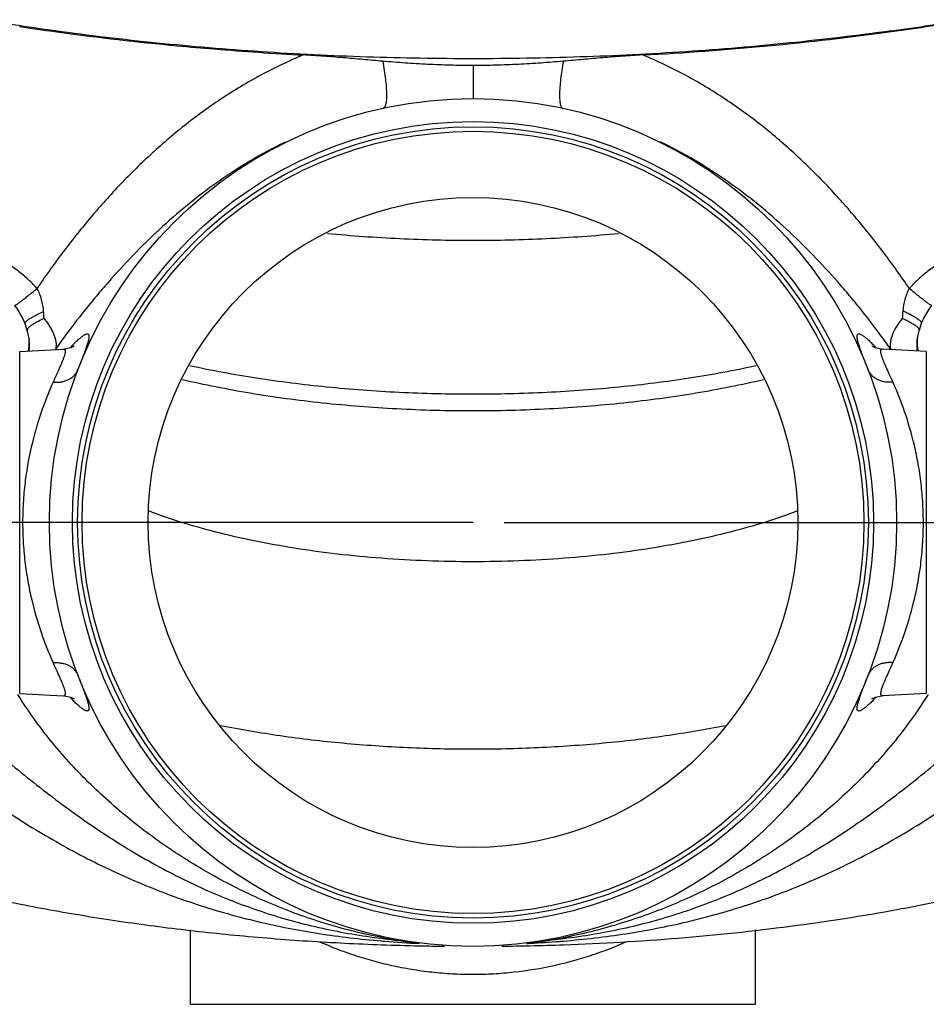
# Model space of a CAD drawing. Units: inches. Extents: x -56 to 55, y -35 to 58.
# Drawn here: x 42 to 46, y -1 to 3 of the extents above; entities that cross this region are included whole.
import ezdxf

# ---------------------------------------------------------------- set-up
doc = ezdxf.new("R2010")
doc.units = ezdxf.units.IN
doc.header["$LTSCALE"] = 1.21
doc.header["$MEASUREMENT"] = 0
doc.header["$PDMODE"] = 3
doc.header["$PDSIZE"] = 0.3125
doc.layers.get('0').update_dxf_attribs({"linetype": 'CONTINUOUS'})
doc.layers.get('Defpoints').update_dxf_attribs({"linetype": 'CONTINUOUS'})
doc.styles.get("Standard").update_dxf_attribs({"font": 'txt', "width": 0.8})
doc.dimstyles.get("Standard").update_dxf_attribs({"dimtxt": 0.15625, "dimasz": 0.1875, "dimexe": 0.18, "dimexo": 0.0625, "dimgap": 0.09, "dimtad": 0, "dimtih": 1, "dimtoh": 1, "dimzin": 4, "dimdsep": 46, "dimtxsty": 'Standard', "dimcen": 0.09, "dimadec": 0, "dimazin": 0, "dimtp": 0.01, "dimtm": 0.01, "dimtfac": 1, "dimtofl": 0, "dimtmove": 0, "dimatfit": 3, "dimfxl": 1, "dimtolj": 1, "dimtzin": 4, "dimarcsym": 0})

# ---------------------------------------------------------------- blocks, each defined once
blk = doc.blocks.new('*D3')
at = {"color": 0, "lineweight": -2, "transparency": 16777216}
for p, q in [((31.5873, 23.5151), (52.8518, 23.5151)), ((52.4558, 22.5151), (52.4558, 9.1589)), ((52.4558, -5.5439), (52.4558, 7.8123)), ((45.3373, -6.5439), (52.8518, -6.5439))]:
    blk.add_line(p, q, dxfattribs=at)
at = {"color": 0, "transparency": 16777216}
for points in [[(52.2891, 22.5151), (52.6225, 22.5151), (52.4558, 23.5151)], [(52.2891, -5.5439), (52.6225, -5.5439), (52.4558, -6.5439)]]:
    blk.add_solid(points, dxfattribs=at)
at = {"layer": 'Defpoints', "color": 0, "transparency": 16777216}
for p in [(31.4498, 23.5151), (52.4558, 23.5151), (45.1998, -6.5439)]:
    blk.add_point(p, dxfattribs=at)
at = {"color": 0, "transparency": 16777216, "insert": (52.4558, 8.4856), "char_height": 0.5, "attachment_point": 5}
blk.add_mtext('\\A1;30{\\H1.000000x;\\S1/16;}" [763.50]', dxfattribs=at)
blk = doc.blocks.new('*D5')
at = {"color": 0, "lineweight": -2, "transparency": 16777216}
for p, q in [((28.3878, 0.9773), (28.3878, -10.3283)), ((44.2311, -7.6914), (44.2311, -10.3283)), ((29.3878, -9.9323), (33.9861, -9.9323)), ((43.2311, -9.9323), (38.6328, -9.9323))]:
    blk.add_line(p, q, dxfattribs=at)
at = {"color": 0, "transparency": 16777216}
for points in [[(29.3878, -9.7656), (29.3878, -10.0989), (28.3878, -9.9323)], [(43.2311, -9.7656), (43.2311, -10.0989), (44.2311, -9.9323)]]:
    blk.add_solid(points, dxfattribs=at)
at = {"layer": 'Defpoints', "color": 0, "transparency": 16777216}
for p in [(28.3878, 1.1148), (44.2311, -7.5539), (44.2311, -9.9323)]:
    blk.add_point(p, dxfattribs=at)
at = {"color": 0, "transparency": 16777216, "insert": (36.3095, -9.9323), "char_height": 0.5, "attachment_point": 5}
blk.add_mtext('\\A1;15{\\H1.000000x;\\S13/16;}" [402.42]', dxfattribs=at)
blk = doc.blocks.new('*D6')
at = {"color": 0, "lineweight": -2, "transparency": 16777216}
for p, q in [((50.0257, 4.2231), (50.0257, -10.3017)), ((44.2311, -7.6914), (44.2311, -10.3017)), ((43.2311, -9.9057), (42.2311, -9.9057)), ((51.0257, -9.9057), (52.0257, -9.9057))]:
    blk.add_line(p, q, dxfattribs=at)
at = {"color": 0, "transparency": 16777216}
for points in [[(43.2311, -9.739), (43.2311, -10.0724), (44.2311, -9.9057)], [(51.0257, -9.739), (51.0257, -10.0724), (50.0257, -9.9057)]]:
    blk.add_solid(points, dxfattribs=at)
at = {"layer": 'Defpoints', "color": 0, "transparency": 16777216}
for p in [(50.0257, 4.3606), (44.2311, -7.5539), (50.0257, -9.9057)]:
    blk.add_point(p, dxfattribs=at)
at = {"color": 0, "transparency": 16777216, "insert": (47.1284, -9.9057), "char_height": 0.5, "attachment_point": 5}
blk.add_mtext('\\A1;5{\\H1.000000x;\\S13/16;}" [147.18]', dxfattribs=at)
blk = doc.blocks.new('*D7')
at = {"color": 0, "lineweight": -2, "transparency": 16777216}
for p, q in [((44.3686, 0.7061), (48.0414, 0.7061)), ((47.6454, -0.2939), (47.6454, -2.2456)), ((47.6454, -5.5439), (47.6454, -3.5922)), ((45.3373, -6.5439), (48.0414, -6.5439))]:
    blk.add_line(p, q, dxfattribs=at)
at = {"color": 0, "transparency": 16777216}
for points in [[(47.4788, -0.2939), (47.8121, -0.2939), (47.6454, 0.7061)], [(47.4788, -5.5439), (47.8121, -5.5439), (47.6454, -6.5439)]]:
    blk.add_solid(points, dxfattribs=at)
at = {"layer": 'Defpoints', "color": 0, "transparency": 16777216}
for p in [(44.2311, 0.7061), (47.6454, 0.7061), (45.1998, -6.5439)]:
    blk.add_point(p, dxfattribs=at)
at = {"color": 0, "transparency": 16777216, "insert": (47.6454, -2.9189), "char_height": 0.5, "attachment_point": 5}
blk.add_mtext('\\A1;7{\\H1.000000x;\\S1/4;}" [184.15]', dxfattribs=at)

msp = doc.modelspace()

# ---------------------------------------------------------------- linework, layer by layer
for p, q in [((42.37811, 2.87743), (42.39956, 2.8745)), ((44.23109, 2.72717), (44.23109, 2.58109)), ((42.24735, 1.58601), (42.24734, 1.58603)), ((42.24736, 1.58604), (42.25781, 1.55272)), ((46.21683, 1.58769), (46.21684, 1.58771)), ((42.25792, 1.5523), (42.25809, 1.55171)), ((42.25799, 1.55209), (42.26676, 1.51291)), ((46.20568, 1.55254), (46.20585, 1.5531)), ((42.26675, 1.5129), (42.26689, 1.51162)), ((46.19697, 1.51409), (46.19683, 1.51289)), ((42.22455, 1.4623), (42.41811, 1.47244)), ((42.22455, -0.05012), (42.22455, 1.4623)), ((42.41864, 1.47247), (42.41865, 1.47247)), ((46.04385, 1.47244), (46.0392, 1.47278)), ((46.04395, 1.47245), (46.04396, 1.47245)), ((46.23763, 1.4623), (46.04661, 1.47231)), ((46.23763, 1.4623), (46.23763, -0.05012)), ((44.23109, 0.70609), (34.23358, 0.70609)), ((42.22455, -0.05012), (42.41544, -0.06012)), ((42.41811, -0.06026), (42.41808, -0.06026)), ((42.4182, -0.06026), (42.42269, -0.06058)), ((46.04387, -0.06027), (46.04386, -0.06028)), ((46.23763, -0.05012), (46.04435, -0.06025)), ((42.98109, -1.42529), (42.98109, -1.09596)), ((45.48109, -1.42529), (45.48109, -1.09551)), ((43.82436, -1.14494), (43.82697, -1.14517)), ((43.82564, -1.13338), (43.84255, -1.13546)), ((43.84255, -1.13546), (43.85182, -1.13664)), ((43.85182, -1.13664), (43.86884, -1.13886)), ((43.86884, -1.13886), (43.88407, -1.1409)), ((43.88407, -1.1409), (43.90445, -1.14369)), ((43.90445, -1.14369), (43.93072, -1.14733)), ((43.93072, -1.14733), (43.94686, -1.14951)), ((44.52867, -1.14764), (44.56532, -1.14256)), ((44.56532, -1.14256), (44.57829, -1.14079)), ((44.57829, -1.14079), (44.59265, -1.13888)), ((44.61757, -1.13568), (44.63145, -1.13398)), ((42.98109, -1.42529), (45.48109, -1.42529))]:
    msp.add_line(p, q)
for points in [[(42.20132, 1.6654), (42.21212, 1.65186), (42.23906, 1.60615), (42.24735, 1.58601)], [(46.21685, 1.58768), (46.22621, 1.60981), (46.25345, 1.65463), (46.2622, 1.66546)], [(46.20596, 1.55352), (46.20693, 1.55708), (46.21684, 1.58771)], [(46.19697, 1.51409), (46.20402, 1.54735), (46.20579, 1.55293)], [(42.46333, 1.48427), (42.46613, 1.48654), (42.46399, 1.48521), (42.45034, 1.47885), (42.42264, 1.47275), (42.41866, 1.47247)], [(46.0392, 1.47278), (46.01146, 1.4791), (45.99834, 1.48535), (45.99654, 1.48651)], [(42.42269, -0.06058), (42.45036, -0.06684), (42.4635, -0.07307), (42.46534, -0.07424)], [(45.99951, -0.07195), (45.99677, -0.07416), (45.99896, -0.07281), (46.01252, -0.06654), (46.04, -0.06054), (46.04385, -0.06028)], [(43.94686, -1.14951), (43.95724, -1.15087), (43.97046, -1.15254), (43.98829, -1.15468), (43.9943, -1.15537)], [(44.48368, -1.15349), (44.50152, -1.15126), (44.51265, -1.14981), (44.52867, -1.14764)], [(44.59265, -1.13888), (44.60875, -1.13679), (44.61757, -1.13568)]]:
    msp.add_lwpolyline(points)
for radius in [1.875, 1.77316, 1.75, 1.73, 1.4375]:
    msp.add_circle((44.23109, 0.70609), radius)
for centre, radius, start, end in [((44.48938, 14.47495), 11.70341, 277.82507, 279.525502), ((44.46735, 14.63599), 11.86918, 277.828694, 279.508808), ((44.01358, 14.76918), 12.00368, 261.428102, 262.169233), ((44.10526, 15.45056), 12.6912, 262.276034, 264.65037), ((44.2943, 15.99201), 13.23614, 272.980239, 277.771229), ((44.17606, 16.14998), 13.39418, 264.627802, 265.330465), ((44.20387, 16.49239), 13.73771, 265.331095, 266.979556), ((41.90141, 1.60317), 0.43086, 0.64712, 4.87626), ((46.55917, 1.60307), 0.42788, 174.81668, 179.26317), ((42.05189, 1.4991), 0.21511, 350.6013, 3.72754), ((42.05385, 1.49919), 0.21315, 3.73831, 4.99919), ((42.0535, 1.48765), 0.21472, 353.74207, 6.40762), ((45.3833, -0.65172), 3.67603, 144.36367, 144.67392), ((45.37848, -0.64826), 3.67009, 143.79401, 144.36373), ((43.00923, 0.95404), 0.76876, 135.81843, 136.78952), ((42.95399, 1.00743), 0.69193, 135.55149, 135.80125), ((45.50463, 1.00151), 0.69912, 43.43015, 44.78935), ((43.11567, -0.62523), 3.6318, 35.63122, 36.26164), ((43.11157, -0.62817), 3.63684, 35.31727, 35.63132), ((46.41088, 1.48812), 0.21548, 179.45014, 186.38285), ((46.4105, 1.48805), 0.21511, 173.36982, 179.43108), ((46.4122, 1.49977), 0.2155, 176.13887, 189.581), ((46.40984, 1.49984), 0.21313, 174.73894, 176.1167), ((41.3079, 2.23668), 1.31915, 324.48192, 324.67114), ((47.14141, 2.22699), 1.30194, 215.31942, 215.54079), ((44.63877, 0.67496), 1.59056, 23.84414, 24.18003), ((43.82752, 0.73901), 1.59505, 203.86131, 204.17794), ((42.95677, 0.41104), 0.69902, 223.46765, 224.83327), ((45.5126, 0.40259), 0.68777, 315.44425, 315.71734), ((45.45849, 0.45504), 0.76313, 315.73537, 316.72712), ((44.24565, 1.05952), 2.22911, 259.23328, 263.52057), ((44.21429, 1.07044), 2.24018, 276.91077, 280.70676), ((44.23005, 10.10906), 11.27796, 267.949261, 268.798271), ((44.19707, 3.2242), 4.38501, 265.15832, 265.33272), ((44.2083, 3.36682), 4.52807, 265.33804, 267.28832), ((44.23109, 10.15319), 11.3221, 268.797668, 269.364342), ((44.23105, 10.15408), 11.32299, 270.646987, 271.282953), ((44.24317, 3.55776), 4.71929, 272.73168, 272.92533), ((44.25025, 3.42522), 4.58655, 272.9215, 274.55291), ((44.23186, 10.11829), 11.2872, 271.282929, 272.037882), ((44.26297, 3.25483), 4.4157, 274.56397, 274.79566)]:
    msp.add_arc(centre, radius, start, end)
for points, knots in [([(42.38205, 2.88016), (42.25786, 2.89723), (42.01347, 2.93467), (41.65465, 3.00175), (41.31022, 3.07867), (40.9821, 3.16498), (40.67212, 3.26021), (40.42696, 3.34776), (40.24151, 3.42208), (40.10998, 3.47891), (39.98422, 3.53755), (39.8644, 3.59791), (39.75069, 3.6599), (39.64324, 3.72345), (39.54221, 3.78846), (39.44773, 3.85485), (39.35993, 3.92252), (39.27895, 3.99138), (39.20488, 4.06136), (39.13784, 4.13233), (39.07791, 4.20423), (39.00898, 4.2993), (38.9526, 4.39791), (38.91106, 4.49905), (38.8879, 4.57408), (38.87227, 4.64941), (38.86687, 4.69997), (38.86546, 4.72514)], [0, 0, 0, 0, 0.0895265, 0.1765435, 0.2606619, 0.3415226, 0.4187963, 0.4921935, 0.5273629, 0.5614764, 0.5945111, 0.6264496, 0.6572795, 0.6869925, 0.7155851, 0.7430626, 0.7694363, 0.7947245, 0.8189555, 0.8421688, 0.8644138, 0.8857521, 0.9259988, 0.9451342, 0.9637556, 0.9819964, 1, 1, 1, 1]), ([(46.08279, 2.88053), (45.93315, 2.85992), (45.63005, 2.82389), (45.17022, 2.78546), (44.70317, 2.76227), (44.23247, 2.75448), (43.76175, 2.76217), (43.29466, 2.78528), (42.8348, 2.82362), (42.53168, 2.85959), (42.38205, 2.88016)], [0, 0, 0, 0, 0.1220886, 0.2466499, 0.3728943, 0.4999903, 0.6270871, 0.7533413, 0.877918, 1, 1, 1, 1]), ([(43.48001, 2.77376), (43.41568, 2.74707), (43.29084, 2.68762), (43.11474, 2.58176), (42.95153, 2.46277), (42.80061, 2.33308), (42.66101, 2.19476), (42.55299, 2.0734), (42.4713, 1.97346), (42.39278, 1.87208), (42.33695, 1.7939), (42.30115, 1.74094)], [0, 0, 0, 0, 0.1314647, 0.260483, 0.3873061, 0.5122691, 0.6357234, 0.7579846, 0.8187636, 0.8793441, 1, 1, 1, 1]), ([(43.8316, 2.74603), (43.80246, 2.74862), (43.74415, 2.75388), (43.65652, 2.76154), (43.56847, 2.76846), (43.50957, 2.7722), (43.48, 2.77376)], [0, 0, 0, 0, 0.2487987, 0.4979686, 0.7482042, 1, 1, 1, 1]), ([(43.83143, 2.746), (43.83392, 2.73238), (43.83837, 2.70587), (43.84354, 2.66755), (43.84644, 2.63755), (43.84774, 2.61556), (43.84819, 2.60087), (43.84816, 2.58754), (43.84763, 2.57566), (43.84662, 2.56532), (43.84515, 2.55658), (43.84321, 2.5495), (43.8411, 2.54472), (43.83911, 2.54187), (43.83759, 2.54031), (43.83595, 2.5392), (43.83476, 2.53876), (43.83417, 2.53863)], [0, 0, 0, 0, 0.1953906, 0.3790898, 0.5453722, 0.6205703, 0.6897969, 0.7526138, 0.8086087, 0.8574841, 0.8991053, 0.9334682, 0.9608733, 0.9722554, 0.9823405, 0.9914439, 1, 1, 1, 1]), ([(44.23109, 2.72717), (44.19749, 2.72729), (44.13039, 2.72816), (44.03008, 2.73182), (43.9305, 2.73775), (43.86445, 2.74308), (43.8316, 2.74603)], [0, 0, 0, 0, 0.2520028, 0.5031368, 0.7526432, 1, 1, 1, 1]), ([(44.6308, 2.74603), (44.59793, 2.74308), (44.53184, 2.73776), (44.43221, 2.73181), (44.33185, 2.72816), (44.26471, 2.72729), (44.23109, 2.72717)], [0, 0, 0, 0, 0.2473563, 0.4968624, 0.7479966, 1, 1, 1, 1]), ([(44.63094, 2.74607), (44.62845, 2.73244), (44.624, 2.70593), (44.61883, 2.66759), (44.61593, 2.63757), (44.61463, 2.61558), (44.61418, 2.60089), (44.61422, 2.58755), (44.61474, 2.57567), (44.61575, 2.56533), (44.61723, 2.55659), (44.61917, 2.54951), (44.62128, 2.54473), (44.62327, 2.54189), (44.62479, 2.54033), (44.62643, 2.53921), (44.62762, 2.53878), (44.62822, 2.53866)], [0, 0, 0, 0, 0.1954202, 0.3791467, 0.5454468, 0.6206496, 0.6898778, 0.7526931, 0.8086831, 0.85755, 0.8991595, 0.9335078, 0.9608967, 0.9722708, 0.9823488, 0.9914467, 1, 1, 1, 1]), ([(44.98247, 2.77377), (44.9529, 2.77221), (44.89398, 2.76848), (44.80591, 2.76155), (44.71826, 2.75389), (44.65994, 2.74863), (44.6308, 2.74603)], [0, 0, 0, 0, 0.251795, 0.5020305, 0.7512008, 1, 1, 1, 1]), ([(46.16229, 1.74086), (46.12648, 1.79384), (46.07063, 1.87207), (45.99205, 1.97347), (45.91028, 2.07343), (45.80214, 2.1948), (45.6624, 2.33312), (45.51134, 2.46279), (45.34798, 2.58177), (45.17176, 2.68763), (45.04683, 2.74708), (44.98246, 2.77377)], [0, 0, 0, 0, 0.1206515, 0.1812298, 0.2420068, 0.364265, 0.4877185, 0.6126831, 0.7395093, 0.8685314, 1, 1, 1, 1]), ([(43.40016, 2.38855), (43.34743, 2.36303), (43.24527, 2.30796), (43.10088, 2.2141), (42.96659, 2.11183), (42.84159, 2.00279), (42.72493, 1.8883), (42.63363, 1.78894), (42.56399, 1.70761), (42.49669, 1.62545), (42.44834, 1.56231), (42.41709, 1.51962)], [0, 0, 0, 0, 0.1326658, 0.2624141, 0.3895831, 0.5145714, 0.6377722, 0.7595357, 0.8199886, 0.8801988, 1, 1, 1, 1]), ([(46.04408, 1.52289), (46.01279, 1.56554), (45.96436, 1.62863), (45.89695, 1.71068), (45.82718, 1.7919), (45.7357, 1.8911), (45.61881, 2.00538), (45.49357, 2.11417), (45.35905, 2.21618), (45.21444, 2.30976), (45.11215, 2.36463), (45.05935, 2.39005)], [0, 0, 0, 0, 0.1197852, 0.1799879, 0.2404346, 0.3621896, 0.4853872, 0.6103779, 0.7375556, 0.8673174, 1, 1, 1, 1]), ([(42.30115, 1.74094), (42.2869, 1.75685), (42.25666, 1.78709), (42.20711, 1.82745), (42.15431, 1.86265), (42.09921, 1.89271), (42.04263, 1.91796), (41.98524, 1.9389), (41.92754, 1.95622), (41.88888, 1.96597), (41.8696, 1.97052)], [0, 0, 0, 0, 0.1290093, 0.2576904, 0.3853791, 0.5116842, 0.6363498, 0.7592427, 0.8803989, 1, 1, 1, 1]), ([(44.87491, 1.98343), (44.82208, 1.97829), (44.71573, 1.96931), (44.55527, 1.95971), (44.3935, 1.95394), (44.23109, 1.95201), (44.06867, 1.95394), (43.90691, 1.95971), (43.74645, 1.96931), (43.6401, 1.97829), (43.58726, 1.98343)], [0, 0, 0, 0, 0.123482, 0.248264, 0.3739146, 0.5, 0.6260854, 0.751736, 0.876518, 1, 1, 1, 1]), ([(46.59287, 1.97052), (46.57363, 1.96596), (46.53504, 1.95619), (46.47746, 1.93884), (46.42018, 1.91786), (46.36373, 1.89258), (46.30875, 1.8625), (46.25608, 1.82731), (46.20666, 1.78697), (46.17651, 1.75675), (46.16229, 1.74086)], [0, 0, 0, 0, 0.1196053, 0.2407681, 0.3636679, 0.4883381, 0.6146445, 0.7423298, 0.8710025, 1, 1, 1, 1]), ([(42.20132, 1.6654), (42.2014, 1.66532), (42.20168, 1.66523), (42.20219, 1.66531), (42.2029, 1.66554), (42.2038, 1.66594), (42.20489, 1.6665), (42.20678, 1.66758), (42.20961, 1.66937), (42.21357, 1.67205), (42.21828, 1.67539), (42.22374, 1.67938), (42.22991, 1.68401), (42.23677, 1.68925), (42.24724, 1.69738), (42.2618, 1.70891), (42.28083, 1.72426), (42.29417, 1.73519), (42.30115, 1.74094)], [0, 0, 0, 0, 0.0025786, 0.0065419, 0.0123517, 0.0201503, 0.0299949, 0.0419035, 0.0718802, 0.1099746, 0.1560412, 0.209921, 0.2714191, 0.3402632, 0.4161677, 0.5880011, 0.7839691, 1, 1, 1, 1]), ([(42.3307, 1.63979), (42.32917, 1.65742), (42.32332, 1.69247), (42.30999, 1.72567), (42.30116, 1.74095)], [0, 0, 0, 0, 0.5007546, 1, 1, 1, 1]), ([(46.16229, 1.74086), (46.15365, 1.72587), (46.14054, 1.69334), (46.13464, 1.659), (46.13305, 1.64172)], [0, 0, 0, 0, 0.4992529, 1, 1, 1, 1]), ([(46.26219, 1.66547), (46.26212, 1.66539), (46.26183, 1.66529), (46.26132, 1.66537), (46.26062, 1.66559), (46.25972, 1.66599), (46.25862, 1.66656), (46.25673, 1.66763), (46.2539, 1.66941), (46.24994, 1.67208), (46.24522, 1.67541), (46.23976, 1.67939), (46.23104, 1.68592), (46.2185, 1.69558), (46.20166, 1.70888), (46.18263, 1.7242), (46.16927, 1.73512), (46.16229, 1.74086)], [0, 0, 0, 0, 0.0025927, 0.0065621, 0.0123741, 0.0201728, 0.0300165, 0.0419234, 0.0718955, 0.1099847, 0.156046, 0.2099209, 0.2714148, 0.4161564, 0.5879884, 0.7839601, 1, 1, 1, 1]), ([(42.24736, 1.58604), (42.24718, 1.58655), (42.2471, 1.5878), (42.24781, 1.58976), (42.24924, 1.59192), (42.2514, 1.59433), (42.25428, 1.59698), (42.2579, 1.59988), (42.26224, 1.60301), (42.26936, 1.60774), (42.28, 1.61412), (42.29477, 1.62218), (42.31193, 1.63089), (42.32421, 1.63676), (42.3307, 1.63979)], [0, 0, 0, 0, 0.0160496, 0.0356403, 0.0607936, 0.0924641, 0.1310966, 0.1768303, 0.2296628, 0.2895313, 0.4299588, 0.5968998, 0.7878672, 1, 1, 1, 1]), ([(46.21682, 1.58771), (46.21701, 1.58821), (46.21708, 1.58945), (46.21635, 1.59139), (46.21491, 1.59353), (46.21274, 1.59593), (46.20984, 1.59858), (46.2062, 1.60148), (46.20183, 1.60462), (46.19468, 1.60937), (46.18398, 1.61579), (46.16914, 1.62392), (46.15189, 1.63272), (46.13956, 1.63866), (46.13304, 1.64173)], [0, 0, 0, 0, 0.0156944, 0.0350111, 0.0599773, 0.0915306, 0.1301008, 0.1758157, 0.2286648, 0.2885794, 0.4291714, 0.5963479, 0.7875885, 1, 1, 1, 1]), ([(42.33224, 1.60803), (42.32401, 1.60397), (42.30894, 1.59629), (42.29127, 1.58654), (42.2794, 1.57941), (42.27227, 1.57469), (42.26646, 1.57019), (42.26325, 1.56701), (42.26195, 1.56541)], [0, 0, 0, 0, 0.3333781, 0.6146665, 0.7332082, 0.8365873, 0.9251786, 1, 1, 1, 1]), ([(42.33224, 1.60803), (42.33709, 1.60215), (42.34621, 1.59037), (42.35829, 1.57228), (42.36834, 1.55438), (42.3762, 1.53685), (42.38182, 1.51988), (42.38605, 1.49907), (42.38605, 1.48345), (42.38413, 1.47386)], [0, 0, 0, 0, 0.154501, 0.3016837, 0.4404204, 0.5700179, 0.6903995, 0.8018183, 1, 1, 1, 1]), ([(46.13132, 1.60858), (46.12646, 1.6027), (46.11731, 1.59092), (46.10519, 1.57282), (46.09511, 1.55491), (46.0872, 1.53738), (46.08153, 1.52039), (46.07725, 1.49956), (46.07721, 1.48391), (46.0791, 1.4743)], [0, 0, 0, 0, 0.1544506, 0.3016064, 0.4403367, 0.5699441, 0.6903467, 0.8017906, 1, 1, 1, 1]), ([(46.20152, 1.56645), (46.20019, 1.56803), (46.19693, 1.57116), (46.19108, 1.5756), (46.18393, 1.58027), (46.17208, 1.58732), (46.15449, 1.59696), (46.1395, 1.60456), (46.13132, 1.60857)], [0, 0, 0, 0, 0.075251, 0.164253, 0.2679317, 0.3866168, 0.6676152, 1, 1, 1, 1]), ([(42.26195, 1.56541), (42.26107, 1.56433), (42.25956, 1.56218), (42.25805, 1.55875), (42.25745, 1.55539), (42.25769, 1.55321), (42.25795, 1.5522)], [0, 0, 0, 0, 0.2915308, 0.5485591, 0.7805448, 1, 1, 1, 1]), ([(42.46003, 1.49197), (42.46502, 1.49705), (42.47446, 1.50638), (42.48804, 1.51874), (42.49844, 1.52719), (42.50589, 1.53247), (42.51068, 1.53548), (42.51498, 1.53776), (42.5188, 1.53931), (42.52214, 1.54012), (42.52502, 1.54017), (42.52746, 1.53936), (42.52931, 1.53764), (42.53052, 1.53515), (42.53117, 1.53195), (42.53132, 1.52803), (42.53096, 1.52336), (42.53012, 1.51793), (42.52826, 1.50917), (42.52469, 1.49638), (42.51894, 1.47895), (42.51165, 1.45869), (42.50296, 1.4357), (42.49305, 1.41008), (42.48607, 1.39212), (42.48243, 1.38272)], [0, 0, 0, 0, 0.0852904, 0.1587293, 0.2197502, 0.2454773, 0.2680055, 0.2873779, 0.3036975, 0.3171808, 0.3282673, 0.3378163, 0.3471558, 0.3576879, 0.3704217, 0.3859384, 0.4045507, 0.4264039, 0.4515578, 0.5118, 0.5851603, 0.6712307, 0.7694805, 0.8793019, 1, 1, 1, 1]), ([(45.97974, 1.38271), (45.97613, 1.39205), (45.96921, 1.40987), (45.95937, 1.43532), (45.95073, 1.45819), (45.94347, 1.47838), (45.93774, 1.49578), (45.93415, 1.50857), (45.93228, 1.51736), (45.93142, 1.52282), (45.93104, 1.52754), (45.93114, 1.53153), (45.93174, 1.5348), (45.93288, 1.53737), (45.93466, 1.53919), (45.93704, 1.54012), (45.93986, 1.5402), (45.94312, 1.53952), (45.94684, 1.53812), (45.95105, 1.536), (45.95575, 1.53315), (45.96306, 1.52811), (45.97327, 1.51998), (45.98661, 1.50802), (45.99588, 1.49898), (46.00079, 1.49404)], [0, 0, 0, 0, 0.1209781, 0.2311698, 0.3298798, 0.4164781, 0.4904533, 0.5513807, 0.5768877, 0.5991148, 0.6181306, 0.6340733, 0.6472132, 0.6580755, 0.6676155, 0.6771902, 0.6881153, 0.7012847, 0.7171994, 0.7361275, 0.7582076, 0.7834752, 0.843479, 0.9158179, 1, 1, 1, 1]), ([(46.20582, 1.553), (46.20609, 1.55403), (46.20632, 1.55625), (46.20567, 1.55967), (46.20405, 1.56317), (46.20245, 1.56536), (46.20152, 1.56645)], [0, 0, 0, 0, 0.2175769, 0.4485841, 0.7061386, 1, 1, 1, 1]), ([(42.42618, 1.46101), (42.42608, 1.45962), (42.42567, 1.45663), (42.42423, 1.44984), (42.42122, 1.43985), (42.41623, 1.4262), (42.40974, 1.41027), (42.40193, 1.39218), (42.38937, 1.36398), (42.37932, 1.34188), (42.3724, 1.32646)], [0, 0, 0, 0, 0.028696, 0.0621471, 0.1434505, 0.2437643, 0.3624394, 0.4985064, 0.6508901, 1, 1, 1, 1]), ([(42.41866, 1.47247), (42.41931, 1.4725), (42.42056, 1.47247), (42.4223, 1.47201), (42.42374, 1.47112), (42.42486, 1.46981), (42.42565, 1.46813), (42.42634, 1.46517), (42.42631, 1.46273), (42.42618, 1.46101)], [0, 0, 0, 0, 0.1229946, 0.2313958, 0.332546, 0.4352966, 0.5480629, 0.6772664, 1, 1, 1, 1]), ([(46.04059, 1.44164), (46.03981, 1.44406), (46.03845, 1.44858), (46.03694, 1.45493), (46.03622, 1.45964), (46.03606, 1.46291), (46.03614, 1.46498), (46.0364, 1.46681), (46.03698, 1.46882), (46.03802, 1.47052), (46.0395, 1.47163), (46.04129, 1.47239), (46.04282, 1.47249), (46.04385, 1.47244)], [0, 0, 0, 0, 0.2118253, 0.3928636, 0.543532, 0.6078788, 0.6652668, 0.7161896, 0.7614054, 0.8392892, 0.8760252, 0.9139131, 1, 1, 1, 1]), ([(46.08978, 1.32646), (46.08442, 1.33838), (46.07431, 1.36072), (46.06034, 1.39187), (46.05045, 1.41499), (46.0442, 1.43106), (46.04167, 1.43826), (46.04059, 1.44164)], [0, 0, 0, 0, 0.3129912, 0.5870624, 0.8174689, 0.9149585, 1, 1, 1, 1]), ([(44.23109, 1.27285), (44.12205, 1.27285), (43.90554, 1.27812), (43.58553, 1.30178), (43.27646, 1.34076), (43.07571, 1.3775), (42.97831, 1.39856)], [0, 0, 0, 0, 0.259351, 0.5149078, 0.7629648, 1, 1, 1, 1]), ([(45.48386, 1.39856), (45.38646, 1.3775), (45.18572, 1.34076), (44.87665, 1.30178), (44.55663, 1.27812), (44.34012, 1.27285), (44.23109, 1.27285)], [0, 0, 0, 0, 0.2370352, 0.4850921, 0.7406488, 1, 1, 1, 1]), ([(42.3724, 1.32646), (42.3785, 1.3259), (42.39066, 1.32555), (42.40854, 1.32737), (42.42549, 1.3315), (42.44105, 1.33791), (42.45488, 1.34642), (42.46664, 1.35689), (42.47605, 1.36903), (42.48064, 1.37807), (42.48243, 1.38272)], [0, 0, 0, 0, 0.1388166, 0.2745817, 0.4059537, 0.5323634, 0.6541709, 0.7721326, 0.8871271, 1, 1, 1, 1]), ([(46.08978, 1.32646), (46.08368, 1.3259), (46.07152, 1.32555), (46.05363, 1.32737), (46.03669, 1.3315), (46.02113, 1.33791), (46.0073, 1.34642), (45.99553, 1.35689), (45.98613, 1.36903), (45.98154, 1.37807), (45.97974, 1.38271)], [0, 0, 0, 0, 0.1388168, 0.2745818, 0.4059538, 0.5323635, 0.6541709, 0.7721326, 0.8871271, 1, 1, 1, 1]), ([(42.3724, 1.32646), (42.3548, 1.28726), (42.31976, 1.19996), (42.27644, 1.05532), (42.2512, 0.91973), (42.23992, 0.80335), (42.23673, 0.71298), (42.23908, 0.6225), (42.24689, 0.53346), (42.25964, 0.44727), (42.28172, 0.34082), (42.31621, 0.22233), (42.35115, 0.13369), (42.36881, 0.09377)], [0, 0, 0, 0, 0.1014953, 0.2219268, 0.356093, 0.4265235, 0.4979941, 0.5695424, 0.6401874, 0.70902, 0.7752199, 0.8968768, 1, 1, 1, 1]), ([(42.94519, 1.33846), (42.99413, 1.32706), (43.09384, 1.30565), (43.29951, 1.26832), (43.56662, 1.23236), (43.83965, 1.21087), (44.06245, 1.20215), (44.17482, 1.20068), (44.23109, 1.20068)], [0, 0, 0, 0, 0.1163258, 0.2360392, 0.4838569, 0.7398786, 0.8697336, 1, 1, 1, 1]), ([(44.23109, 1.20068), (44.28736, 1.20068), (44.39972, 1.20215), (44.62252, 1.21087), (44.89554, 1.23236), (45.16264, 1.26832), (45.36831, 1.30565), (45.46802, 1.32706), (45.51695, 1.33846)], [0, 0, 0, 0, 0.1302658, 0.2601206, 0.5161426, 0.7639602, 0.8836737, 1, 1, 1, 1]), ([(46.08978, 0.08572), (46.10737, 0.12489), (46.14238, 0.21214), (46.17737, 0.32893), (46.20015, 0.43428), (46.21362, 0.51985), (46.22223, 0.60849), (46.22545, 0.6988), (46.22313, 0.78922), (46.21534, 0.87823), (46.20262, 0.96439), (46.1806, 1.07083), (46.14613, 1.18933), (46.11123, 1.278), (46.09357, 1.31794)], [0, 0, 0, 0, 0.1014732, 0.221871, 0.2875898, 0.3560489, 0.4264572, 0.4979074, 0.5694391, 0.640075, 0.7089052, 0.775112, 0.8968056, 1, 1, 1, 1]), ([(44.23109, 0.5323), (44.16332, 0.5323), (44.02844, 0.53483), (43.82816, 0.54612), (43.6326, 0.56477), (43.44405, 0.59045), (43.26458, 0.62274), (43.09616, 0.66116), (42.94051, 0.70507), (42.84218, 0.73896), (42.79557, 0.75683)], [0, 0, 0, 0, 0.1392188, 0.2770734, 0.4119986, 0.542691, 0.667906, 0.7864836, 0.8974473, 1, 1, 1, 1]), ([(45.6666, 0.75683), (45.61999, 0.73896), (45.52166, 0.70507), (45.36601, 0.66116), (45.19759, 0.62274), (45.01812, 0.59045), (44.82957, 0.56477), (44.63401, 0.54612), (44.43374, 0.53483), (44.29885, 0.5323), (44.23109, 0.5323)], [0, 0, 0, 0, 0.1025529, 0.2135167, 0.3320942, 0.4573092, 0.5880016, 0.7229268, 0.8607813, 1, 1, 1, 1]), ([(39.72596, 0.25689), (39.75024, 0.22591), (39.80058, 0.16545), (39.90785, 0.05043), (40.05354, -0.08286), (40.2437, -0.22732), (40.41328, -0.33563), (40.5554, -0.41635), (40.66609, -0.47451), (40.78021, -0.53002), (40.89772, -0.583), (41.01861, -0.63354), (41.1856, -0.69835), (41.40261, -0.77344), (41.67321, -0.85378), (41.95538, -0.92524), (42.24816, -0.98778), (42.55042, -1.04132), (42.86087, -1.08576), (43.17812, -1.12097), (43.50069, -1.14685), (43.71749, -1.15777), (43.82647, -1.16168)], [0, 0, 0, 0, 0.0264884, 0.0529117, 0.1058065, 0.1591501, 0.2134472, 0.241096, 0.2691314, 0.2975871, 0.3264932, 0.3558766, 0.3857586, 0.44704, 0.5103615, 0.575685, 0.6428885, 0.7118138, 0.7822403, 0.8539252, 0.9266057, 1, 1, 1, 1]), ([(42.3724, 0.08572), (42.3785, 0.08628), (42.39066, 0.08662), (42.40854, 0.08481), (42.42549, 0.08068), (42.44105, 0.07427), (42.45488, 0.06576), (42.46664, 0.05528), (42.47605, 0.04315), (42.48064, 0.03411), (42.48243, 0.02946)], [0, 0, 0, 0, 0.1388166, 0.2745816, 0.4059536, 0.5323633, 0.6541708, 0.7721326, 0.8871271, 1, 1, 1, 1]), ([(42.3724, 0.08572), (42.37777, 0.07376), (42.38791, 0.05136), (42.40191, 0.02013), (42.4118, -0.00304), (42.41804, -0.01913), (42.42055, -0.02633), (42.42163, -0.02971)], [0, 0, 0, 0, 0.3133435, 0.5875568, 0.8178549, 0.9151872, 1, 1, 1, 1]), ([(46.08978, 0.08572), (46.08368, 0.08628), (46.07152, 0.08662), (46.05363, 0.08481), (46.03669, 0.08068), (46.02113, 0.07427), (46.0073, 0.06576), (45.99553, 0.05528), (45.98613, 0.04315), (45.98154, 0.03411), (45.97974, 0.02946)], [0, 0, 0, 0, 0.1388168, 0.2745819, 0.405954, 0.5323637, 0.6541711, 0.7721328, 0.8871272, 1, 1, 1, 1]), ([(46.04385, -0.06028), (46.04273, -0.06033), (46.04105, -0.0602), (46.03915, -0.05925), (46.03761, -0.05785), (46.03665, -0.05576), (46.03619, -0.05335), (46.03599, -0.05018), (46.03643, -0.04544), (46.03778, -0.03891), (46.03997, -0.0312), (46.04295, -0.02235), (46.04669, -0.01238), (46.05295, 0.00312), (46.06242, 0.02498), (46.07549, 0.05406), (46.08485, 0.07475), (46.08978, 0.08572)], [0, 0, 0, 0, 0.020935, 0.030118, 0.0391759, 0.0592034, 0.0712147, 0.0849191, 0.1180357, 0.1593253, 0.2089601, 0.2668996, 0.3330016, 0.4070373, 0.5776956, 0.7762867, 1, 1, 1, 1]), ([(42.48243, 0.02946), (42.48605, 0.02012), (42.49297, 0.0023), (42.50281, -0.02316), (42.51144, -0.04603), (42.51869, -0.06622), (42.52441, -0.08362), (42.52799, -0.09641), (42.52985, -0.1052), (42.5307, -0.11066), (42.53107, -0.11538), (42.53096, -0.11936), (42.53035, -0.12263), (42.52919, -0.1252), (42.5274, -0.12701), (42.52501, -0.12794), (42.52217, -0.12802), (42.5189, -0.12734), (42.51515, -0.12593), (42.51093, -0.1238), (42.50622, -0.12095), (42.49888, -0.11591), (42.48865, -0.10776), (42.47527, -0.0958), (42.46597, -0.08675), (42.46105, -0.0818)], [0, 0, 0, 0, 0.1209025, 0.231016, 0.3296458, 0.4161626, 0.490058, 0.5509116, 0.5763847, 0.5985807, 0.6175697, 0.6334917, 0.6466203, 0.6574852, 0.6670466, 0.6766609, 0.6876367, 0.7008606, 0.7168296, 0.7358096, 0.7579388, 0.7832531, 0.8433423, 0.9157556, 1, 1, 1, 1]), ([(46.00269, -0.07995), (45.99769, -0.08503), (45.98823, -0.09434), (45.9746, -0.10667), (45.96417, -0.11511), (45.95668, -0.12037), (45.95187, -0.12337), (45.94754, -0.12564), (45.9437, -0.12717), (45.94034, -0.12798), (45.93743, -0.12802), (45.93497, -0.1272), (45.93309, -0.12548), (45.93186, -0.12298), (45.93118, -0.11978), (45.93102, -0.11585), (45.93135, -0.11118), (45.93217, -0.10575), (45.93401, -0.09698), (45.93756, -0.08419), (45.94328, -0.06675), (45.95056, -0.04649), (45.95923, -0.0235), (45.96913, 0.00211), (45.97611, 0.02006), (45.97974, 0.02946)], [0, 0, 0, 0, 0.0852507, 0.158685, 0.2197378, 0.245496, 0.2680663, 0.287492, 0.3038769, 0.3174377, 0.328613, 0.338255, 0.3476749, 0.358262, 0.3710257, 0.3865532, 0.405162, 0.4270006, 0.4521318, 0.5123118, 0.5855958, 0.6715776, 0.7697258, 0.8794315, 1, 1, 1, 1]), ([(42.42163, -0.02971), (42.4224, -0.03211), (42.42373, -0.0366), (42.42521, -0.0429), (42.42591, -0.04757), (42.42605, -0.05081), (42.42596, -0.05287), (42.42568, -0.05468), (42.42509, -0.05668), (42.42404, -0.05836), (42.42255, -0.05946), (42.42076, -0.06021), (42.41923, -0.06031), (42.4182, -0.06026)], [0, 0, 0, 0, 0.2113656, 0.3919904, 0.5423227, 0.6065449, 0.6638467, 0.7147315, 0.7599691, 0.8381114, 0.8750849, 0.9132626, 1, 1, 1, 1]), ([(43.82923, -1.13034), (43.74775, -1.11489), (43.58637, -1.07509), (43.35181, -0.99113), (43.12647, -0.8849), (42.9122, -0.75789), (42.74442, -0.63556), (42.61791, -0.52823), (42.52719, -0.44302), (42.44106, -0.35313), (42.333, -0.22721), (42.26026, -0.12577), (42.21647, -0.05533)], [0, 0, 0, 0, 0.1250115, 0.2499959, 0.3749725, 0.4999514, 0.624929, 0.6874361, 0.7499463, 0.8124595, 0.874986, 1, 1, 1, 1]), ([(46.24506, -0.0549), (46.20124, -0.1254), (46.1042, -0.26075), (45.93634, -0.44533), (45.75013, -0.61131), (45.54863, -0.75825), (45.33412, -0.8854), (45.1085, -0.99167), (44.87364, -1.07561), (44.71206, -1.11534), (44.63047, -1.13074)], [0, 0, 0, 0, 0.1250136, 0.2500226, 0.3750156, 0.4999999, 0.6249915, 0.7499814, 0.8749749, 1, 1, 1, 1]), ([(41.91819, -0.13286), (41.95211, -0.16259), (42.02063, -0.22256), (42.12499, -0.31227), (42.23226, -0.4014), (42.34245, -0.48882), (42.45553, -0.57335), (42.57134, -0.65402), (42.68959, -0.73003), (42.81006, -0.80058), (42.93239, -0.86522), (43.05635, -0.92349), (43.18165, -0.97519), (43.30811, -1.0202), (43.43564, -1.0585), (43.5643, -1.09013), (43.6943, -1.11532), (43.78172, -1.128), (43.82565, -1.13338)], [0, 0, 0, 0, 0.0617394, 0.1246364, 0.1883774, 0.252647, 0.3171472, 0.3816116, 0.4458001, 0.5095185, 0.5726547, 0.6351325, 0.6969456, 0.7581305, 0.8188006, 0.8791348, 0.9394157, 1, 1, 1, 1]), ([(44.63144, -1.13398), (44.6755, -1.12866), (44.76318, -1.11613), (44.89354, -1.0911), (45.02253, -1.0596), (45.1937, -1.00846), (45.36223, -0.94382), (45.527, -0.86651), (45.64963, -0.80181), (45.77039, -0.73116), (45.88893, -0.65503), (46.00505, -0.57424), (46.11842, -0.48955), (46.2289, -0.40198), (46.33647, -0.31269), (46.44111, -0.22283), (46.50984, -0.16281), (46.54388, -0.13308)], [0, 0, 0, 0, 0.0606261, 0.1209183, 0.1812484, 0.2419097, 0.3648452, 0.4273113, 0.4904386, 0.5541558, 0.6183503, 0.682822, 0.7473303, 0.8116091, 0.8753612, 0.9382678, 1, 1, 1, 1]), ([(44.23109, -0.29742), (44.13445, -0.29742), (43.94232, -0.29303), (43.65775, -0.27337), (43.38148, -0.24093), (43.20134, -0.21045), (43.1135, -0.19303)], [0, 0, 0, 0, 0.2579037, 0.5126871, 0.7609994, 1, 1, 1, 1]), ([(45.34868, -0.19303), (45.26084, -0.21045), (45.0807, -0.24093), (44.80443, -0.27337), (44.51986, -0.29303), (44.32772, -0.29742), (44.23109, -0.29742)], [0, 0, 0, 0, 0.2390006, 0.4873129, 0.7420963, 1, 1, 1, 1]), ([(41.79385, -0.29891), (41.86644, -0.35652), (41.97731, -0.44135), (42.13032, -0.54816), (42.28799, -0.65077), (42.45131, -0.74485), (42.61968, -0.82885), (42.74807, -0.88639), (42.87832, -0.93835), (43.01018, -0.98457), (43.14339, -1.02507), (43.27775, -1.05988), (43.41311, -1.08913), (43.54937, -1.11296), (43.68649, -1.13171), (43.77833, -1.14102), (43.82436, -1.14494)], [0, 0, 0, 0, 0.1243713, 0.1872637, 0.250392, 0.3768162, 0.4399265, 0.5028625, 0.565586, 0.6280747, 0.6903363, 0.752392, 0.8143006, 0.8761366, 0.9379975, 1, 1, 1, 1]), ([(44.63213, -1.14541), (44.67828, -1.14154), (44.77037, -1.13234), (44.90785, -1.11374), (45.04446, -1.09003), (45.18016, -1.06089), (45.31486, -1.02615), (45.44841, -0.98571), (45.5806, -0.9395), (45.71118, -0.88751), (45.83989, -0.8299), (46.00869, -0.74578), (46.17243, -0.65153), (46.33051, -0.54871), (46.48391, -0.44168), (46.59507, -0.35669), (46.66787, -0.29901)], [0, 0, 0, 0, 0.0620191, 0.1238871, 0.1857212, 0.2476245, 0.3096734, 0.3719271, 0.4344078, 0.4971247, 0.5600562, 0.6231663, 0.7495954, 0.8127289, 0.8756267, 1, 1, 1, 1]), ([(44.63324, -1.16176), (44.80232, -1.15575), (45.13716, -1.13627), (45.63134, -1.08429), (46.03284, -1.02194), (46.34392, -0.96067), (46.56908, -0.9097), (46.78765, -0.85335), (47.06616, -0.77208), (47.33365, -0.67926), (47.58829, -0.5735), (47.7687, -0.48925), (47.94083, -0.39864), (48.05107, -0.3331), (48.10461, -0.29913)], [0, 0, 0, 0, 0.1404307, 0.278268, 0.412279, 0.4775078, 0.5413932, 0.6038547, 0.6648216, 0.7821701, 0.8386023, 0.8936233, 0.9473685, 1, 1, 1, 1]), ([(44.23109, -1.29391), (44.20053, -1.29391), (44.13953, -1.29219), (44.04871, -1.28465), (43.95934, -1.27226), (43.87213, -1.25533), (43.78759, -1.23427), (43.68058, -1.20167), (43.60321, -1.1718), (43.55345, -1.14981)], [0, 0, 0, 0, 0.131379, 0.2622313, 0.3916848, 0.5191257, 0.6440761, 0.7660938, 1, 1, 1, 1]), ([(44.90912, -1.14964), (44.85934, -1.17165), (44.78193, -1.20156), (44.67486, -1.23419), (44.56106, -1.26256), (44.44312, -1.2822), (44.3227, -1.29219), (44.26166, -1.29391), (44.23109, -1.29391)], [0, 0, 0, 0, 0.233914, 0.3559448, 0.4809111, 0.7377405, 0.8686026, 1, 1, 1, 1])]:
    msp.add_open_spline(points, degree=3, knots=knots)

# ---------------------------------------------------------------- dimensions: what is measured, and where the dimension line sits
for base, p2, picture, middle in [((52.45579, 23.51512), (31.44984, 23.51512), '*D3', (52.45579, 8.4856)), ((47.64543, 0.70609), (44.23109, 0.70609), '*D7', (47.64543, -2.91891))]:
    dim = msp.add_linear_dim(base=base, p1=(45.19984, -6.54391), p2=p2, angle=270, dimstyle='Standard', override={"dimtxt": 0.5, "dimasz": 1, "dimexe": 0.396, "dimexo": 0.1375, "dimdec": 4, "dimzin": 0, "dimlunit": 5, "dimpost": '"', "dimcen": 0.198, "dimtp": 0, "dimtm": 0, "dimtdec": 4, "dimtzin": 0})
    dim.commit()
    dim.dimension.update_dxf_attribs({"geometry": picture, "text_midpoint": middle})
for base, p1, p2, picture, middle in [((50.02573, -9.90569), (44.23109, -7.55395), (50.02573, 4.36057), '*D6', (47.12841, -9.90569)), ((44.23109, -9.93226), (28.38785, 1.11485), (44.23109, -7.55395), '*D5', (36.30947, -9.93226))]:
    dim = msp.add_linear_dim(base=base, p1=p1, p2=p2, dimstyle='Standard', override={"dimtxt": 0.5, "dimasz": 1, "dimexe": 0.396, "dimexo": 0.1375, "dimdec": 4, "dimzin": 0, "dimlunit": 5, "dimpost": '"', "dimcen": 0.198, "dimtp": 0, "dimtm": 0, "dimtdec": 4, "dimtzin": 0})
    dim.commit()
    dim.dimension.update_dxf_attribs({"geometry": picture, "text_midpoint": middle})

doc.saveas('drawing.dxf')
